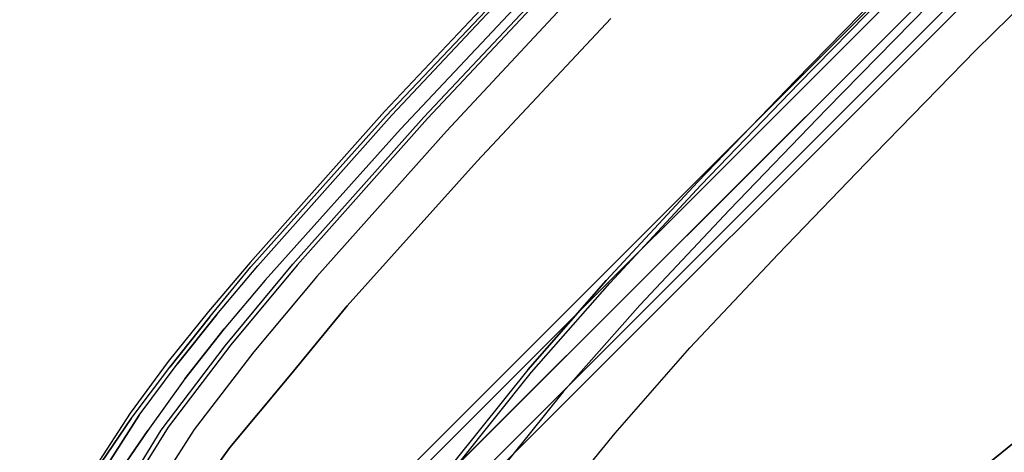
# Model space of a CAD drawing. Extents: x 0 to 320, y 22 to 232.
# Drawn here: x 58 to 65, y 38 to 41 of the extents above; entities that cross this region are included whole.
import ezdxf

# ---------------------------------------------------------------- set-up
doc = ezdxf.new("R2010")
doc.units = 0
doc.header["$LTSCALE"] = 30
doc.header["$MEASUREMENT"] = 0
for name, color, linetype in [('1', 4, 'CONTINUOUS'), ('AFUCH-3-CVPL', 19, 'CONTINUOUS'), ('AFUCH-3-LGPT', 4, 'CONTINUOUS'), ('AFUCH-3-STFB', 5, 'CONTINUOUS'), ('AFUCH-3-STPL', 19, 'CONTINUOUS'), ('AFUTL-3-EDPL', 9, 'CONTINUOUS'), ('AFUTL-3-TPLW', 19, 'CONTINUOUS')]:
    doc.layers.add(name, color=color, linetype=linetype)

# ---------------------------------------------------------------- blocks, each defined once
blk = doc.blocks.new('3DKIJLL7200')
at = {"layer": 'AFUCH-3-CVPL'}
for points, invisible_edges in [([(-2.9736, 8.0727, 17.1513), (-2.9758, 8.1007, 17.2943), (-3.9039, 8.0657, 17.3719), (-3.8964, 8.0365, 17.2366)], 13), ([(-2.9758, 8.1007, 17.2943), (-3.9039, 8.0657, 17.3719), (-3.9036, 8.0629, 17.3924), (-2.9762, 8.0978, 17.3148)], 14), ([(-3.9036, 8.0629, 17.3924), (-2.9762, 8.0978, 17.3148), (-2.9747, 8.0883, 17.3328), (-3.9014, 8.0535, 17.4104)], 15), ([(-2.9747, 8.0883, 17.3328), (-3.9014, 8.0535, 17.4104), (-3.8997, 8.0346, 17.4183), (-2.9736, 8.0693, 17.3405)], 11), ([(-2.0042, 8.1179, 17.2376), (-2.9758, 8.1007, 17.2943), (-2.9762, 8.0978, 17.3148), (-2.0053, 8.115, 17.2582)], 14), ([(-2.9762, 8.0978, 17.3148), (-2.0053, 8.115, 17.2582), (-2.0043, 8.1053, 17.2761), (-2.9747, 8.0883, 17.3328)], 15), ([(-2.0042, 8.1179, 17.2376), (-2.0014, 8.0896, 17.0951), (-2.9736, 8.0727, 17.1513), (-2.9758, 8.1007, 17.2943)], 7), ([(-2.0043, 8.1053, 17.2761), (-2.9747, 8.0883, 17.3328), (-2.9736, 8.0693, 17.3405), (-2.0037, 8.0863, 17.2836)], 11), ([(-2.9702, 8.0184, 17.016), (-2.9736, 8.0727, 17.1513), (-2.0014, 8.0896, 17.0951), (-2, 8.0355, 16.9601)], 15), ([(-0.9908, 8.1295, 17.2033), (-2.0042, 8.1179, 17.2376), (-2.0053, 8.115, 17.2582), (-0.9907, 8.127, 17.2239)], 14), ([(-2.0053, 8.115, 17.2582), (-0.9907, 8.127, 17.2239), (-0.9903, 8.1168, 17.2417), (-2.0043, 8.1053, 17.2761)], 15), ([(-0.9903, 8.1168, 17.2417), (-2.0043, 8.1053, 17.2761), (-2.0037, 8.0863, 17.2836), (-0.99, 8.0978, 17.2491)], 11), ([(-0.9893, 8.1009, 17.0576), (-0.9908, 8.1295, 17.2033), (-2.0042, 8.1179, 17.2376), (-2.0014, 8.0896, 17.0951)], 13), ([(-2.0014, 8.0896, 17.0951), (-2, 8.0355, 16.9601), (-0.9882, 8.0454, 16.9197), (-0.9893, 8.1009, 17.0576)], 15), ([(-3.9039, 8.0657, 17.3719), (-3.8964, 8.0365, 17.2366), (-4.7131, 7.9837, 17.3404), (-4.7227, 8.0132, 17.4606)], 7), ([(-3.9039, 8.0657, 17.3719), (-4.7227, 8.0132, 17.4606), (-4.7224, 8.0104, 17.4811), (-3.9036, 8.0629, 17.3924)], 14), ([(-4.7224, 8.0104, 17.4811), (-3.9036, 8.0629, 17.3924), (-3.9014, 8.0535, 17.4104), (-4.7195, 8.0011, 17.4992)], 15), ([(-3.9014, 8.0535, 17.4104), (-4.7195, 8.0011, 17.4992), (-4.717, 7.9822, 17.507), (-3.8997, 8.0346, 17.4183)], 11), ([(-4.7024, 7.938, 17.2254), (-4.7131, 7.9837, 17.3404), (-3.8964, 8.0365, 17.2366), (-3.8879, 7.9855, 17.1078)], 15), ([(-3.8964, 8.0365, 17.2366), (-3.8879, 7.9855, 17.1078), (-2.9702, 8.0184, 17.016), (-2.9736, 8.0727, 17.1513)], 15), ([(-2.9702, 8.0184, 17.016), (-2.958, 7.8099, 16.6146), (-3.8571, 7.7801, 16.6952), (-3.8879, 7.9855, 17.1078)], 13), ([(-1.994, 7.8266, 16.552), (-2, 8.0355, 16.9601), (-2.9702, 8.0184, 17.016), (-2.958, 7.8099, 16.6146)], 7), ([(-0.9882, 8.0454, 16.9197), (-0.9844, 7.8362, 16.5128), (-1.994, 7.8266, 16.552), (-2, 8.0355, 16.9601)], 13), ([(-4.7131, 7.9837, 17.3404), (-4.7227, 8.0132, 17.4606), (-5.5232, 7.925, 17.5672), (-5.5127, 7.8911, 17.4668)], 9), ([(-4.7227, 8.0132, 17.4606), (-5.5232, 7.925, 17.5672), (-5.5228, 7.9221, 17.5878), (-4.7224, 8.0104, 17.4811)], 12), ([(-5.5228, 7.9221, 17.5878), (-4.7224, 8.0104, 17.4811), (-4.7195, 8.0011, 17.4992), (-5.5189, 7.913, 17.6057)], 7), ([(-4.7195, 8.0011, 17.4992), (-5.5189, 7.913, 17.6057), (-5.515, 7.8942, 17.6133), (-4.717, 7.9822, 17.507)], 9), ([(-5.5127, 7.8911, 17.4668), (-5.502, 7.8556, 17.367), (-4.7024, 7.938, 17.2254), (-4.7131, 7.9837, 17.3404)], 14), ([(-3.8571, 7.7801, 16.6952), (-3.8879, 7.9855, 17.1078), (-4.7024, 7.938, 17.2254), (-4.6579, 7.7317, 16.7929)], 7), ([(-4.7024, 7.938, 17.2254), (-4.6579, 7.7317, 16.7929), (-5.4471, 7.6462, 16.9111), (-5.502, 7.8556, 17.367)], 9), ([(-2.9521, 7.6897, 16.4699), (-1.99, 7.7077, 16.4058), (-1.994, 7.8266, 16.552), (-2.958, 7.8099, 16.6146)], 11), ([(-1.99, 7.7077, 16.4058), (-0.9819, 7.7185, 16.3651), (-0.9844, 7.8362, 16.5128), (-1.994, 7.8266, 16.552)], 11), ([(-4.6405, 7.6126, 16.6471), (-3.8454, 7.6607, 16.5523), (-3.8571, 7.7801, 16.6952), (-4.6579, 7.7317, 16.7929)], 11), ([(-3.8454, 7.6607, 16.5523), (-2.9521, 7.6897, 16.4699), (-2.958, 7.8099, 16.6146), (-3.8571, 7.7801, 16.6952)], 11), ([(-5.4248, 7.5317, 16.7599), (-4.6405, 7.6126, 16.6471), (-4.6579, 7.7317, 16.7929), (-5.4471, 7.6462, 16.9111)], 3), ([(-2.945, 7.5335, 16.3662), (-3.8348, 7.5038, 16.4528), (-3.8454, 7.6607, 16.5523), (-2.9521, 7.6897, 16.4699)], 15), ([(-1.9848, 7.5521, 16.3006), (-2.945, 7.5335, 16.3662), (-2.9521, 7.6897, 16.4699), (-1.99, 7.7077, 16.4058)], 15), ([(-0.9791, 7.5641, 16.2574), (-1.9848, 7.5521, 16.3006), (-1.99, 7.7077, 16.4058), (-0.9819, 7.7185, 16.3651)], 15), ([(0.0502, 7.5617, 16.2331), (-0.9791, 7.5641, 16.2574), (-0.9819, 7.7185, 16.3651), (0.0502, 7.7203, 16.3444)], 15), ([(-4.6254, 7.4535, 16.5469), (-5.4029, 7.378, 16.6499), (-5.4248, 7.5317, 16.7599), (-4.6405, 7.6126, 16.6471)], 13), ([(-3.8348, 7.5038, 16.4528), (-4.6254, 7.4535, 16.5469), (-4.6405, 7.6126, 16.6471), (-3.8454, 7.6607, 16.5523)], 15), ([(-2.9371, 7.3563, 16.3029), (-1.9793, 7.3743, 16.2377), (-1.9848, 7.5521, 16.3006), (-2.945, 7.5335, 16.3662)], 14), ([(-1.9793, 7.3743, 16.2377), (-0.9772, 7.386, 16.1943), (-0.9791, 7.5641, 16.2574), (-1.9848, 7.5521, 16.3006)], 14), ([(-0.9772, 7.386, 16.1943), (0.0502, 7.377, 16.1771), (0.0502, 7.5617, 16.2331), (-0.9791, 7.5641, 16.2574)], 14), ([(-4.6063, 7.2761, 16.4834), (-3.8252, 7.3279, 16.3907), (-3.8348, 7.5038, 16.4528), (-4.6254, 7.4535, 16.5469)], 14), ([(-3.8252, 7.3279, 16.3907), (-2.9371, 7.3563, 16.3029), (-2.945, 7.5335, 16.3662), (-3.8348, 7.5038, 16.4528)], 14), ([(-5.3939, 7.1978, 16.5874), (-4.6063, 7.2761, 16.4834), (-4.6254, 7.4535, 16.5469), (-5.4029, 7.378, 16.6499)], 6), ([(-2.9275, 7.1089, 16.2496), (-3.8157, 7.0855, 16.336), (-3.8252, 7.3279, 16.3907), (-2.9371, 7.3563, 16.3029)], 15), ([(-2.9371, 7.3563, 16.3029), (-1.9793, 7.3743, 16.2377), (-1.9728, 7.124, 16.1869), (-2.9275, 7.1089, 16.2496)], 15), ([(-1.9728, 7.124, 16.1869), (-1.9793, 7.3743, 16.2377), (-0.9772, 7.386, 16.1943), (-0.9752, 7.1339, 16.145)], 15), ([(-0.9752, 7.1339, 16.145), (-0.9772, 7.386, 16.1943), (0.0502, 7.377, 16.1771), (0.0502, 7.1406, 16.1026)], 15), ([(-5.3939, 7.1978, 16.5874), (-4.6063, 7.2761, 16.4834), (-4.5627, 7.0481, 16.426), (-5.4187, 6.9799, 16.5531)], 15), ([(-4.6063, 7.2761, 16.4834), (-3.8252, 7.3279, 16.3907), (-3.8157, 7.0855, 16.336), (-4.5627, 7.0481, 16.426)], 15), ([(-1.9583, 6.3958, 16.0898), (-0.9694, 6.3953, 16.0497), (-0.9752, 7.1339, 16.145), (-1.9728, 7.124, 16.1869)], 15), ([(-0.9752, 7.1339, 16.145), (0.0502, 7.1406, 16.1026), (0.0502, 6.3955, 16.0313), (-0.9694, 6.3953, 16.0497)], 15), ([(-3.8157, 7.0855, 16.336), (-4.5627, 7.0481, 16.426), (-4.5246, 6.3864, 16.3177), (-3.8026, 6.3948, 16.228)], 15), ([(-3.8026, 6.3948, 16.228), (-2.9067, 6.3959, 16.1464), (-2.9275, 7.1089, 16.2496), (-3.8157, 7.0855, 16.336)], 15), ([(-1.9728, 7.124, 16.1869), (-2.9275, 7.1089, 16.2496), (-2.9067, 6.3959, 16.1464), (-1.9583, 6.3958, 16.0898)], 15), ([(-4.5627, 7.0481, 16.426), (-5.4187, 6.9799, 16.5531), (-5.4345, 6.3517, 16.4925), (-4.5246, 6.3864, 16.3177)], 15), ([(-4.5246, 6.3864, 16.3177), (-3.8026, 6.3948, 16.228), (-3.7976, 5.5437, 16.1263), (-4.5304, 5.5459, 16.217)], 15), ([(-2.8836, 5.5396, 16.043), (-3.7976, 5.5437, 16.1263), (-3.8026, 6.3948, 16.228), (-2.9067, 6.3959, 16.1464)], 15), ([(-2.9067, 6.3959, 16.1464), (-1.9583, 6.3958, 16.0898), (-1.9412, 5.5364, 15.9831), (-2.8836, 5.5396, 16.043)], 15), ([(-0.9619, 5.5342, 15.9426), (-1.9412, 5.5369, 15.9832), (-1.9583, 6.3958, 16.0898), (-0.9694, 6.3953, 16.0497)], 15), ([(-3.7924, 4.5664, 16.0149), (-2.8552, 4.5663, 15.9193), (-2.8836, 5.5396, 16.043), (-3.7976, 5.5437, 16.1263)], 15), ([(-1.9412, 5.5364, 15.9831), (-2.8836, 5.5396, 16.043), (-2.8552, 4.5663, 15.9193), (-1.9192, 4.566, 15.852)], 15)]:
    blk.add_3dface(points, dxfattribs=dict(at, invisible_edges=invisible_edges))
at = {"layer": 'AFUCH-3-LGPT'}
for points, invisible_edges in [([(9.155, 8.0937, 11.479), (-9.155, 8.0937, 11.479), (-9.155, 8.1103, 11.3952), (9.155, 8.1103, 11.3952)], 1), ([(-9.155, 8.1103, 11.3952), (9.155, 8.1103, 11.3952), (9.155, 8.0936, 11.3114), (-9.155, 8.0936, 11.3114)], 4), ([(-9.155, 8.0463, 11.5501), (9.155, 8.0463, 11.5501), (9.155, 8.0937, 11.479), (-9.155, 8.0937, 11.479)], 4), ([(9.155, 8.0936, 11.3114), (-9.155, 8.0936, 11.3114), (-9.155, 8.0462, 11.2404), (9.155, 8.0462, 11.2404)], 1), ([(-9.155, 7.9754, 11.5976), (9.155, 7.9754, 11.5976), (9.155, 8.0463, 11.5501), (-9.155, 8.0463, 11.5501)], 1), ([(-9.155, 8.0462, 11.2404), (9.155, 8.0462, 11.2404), (9.155, 7.9751, 11.193), (-9.155, 7.9751, 11.193)], 4), ([(9.155, 7.8913, 11.6143), (-9.155, 7.8913, 11.6143), (-9.155, 7.9754, 11.5976), (9.155, 7.9754, 11.5976)], 4), ([(9.155, 7.9751, 11.193), (-9.155, 7.9751, 11.193), (-9.155, 7.8913, 11.1763), (9.155, 7.8913, 11.1763)], 1), ([(-9.155, 7.8913, 11.1763), (9.155, 7.8913, 11.1763), (9.155, 7.8076, 11.193), (-9.155, 7.8076, 11.193)], 4), ([(-9.155, 7.8073, 11.5976), (9.155, 7.8073, 11.5976), (9.155, 7.8913, 11.6143), (-9.155, 7.8913, 11.6143)], 1), ([(9.155, 7.8076, 11.193), (-9.155, 7.8076, 11.193), (-9.155, 7.7365, 11.2404), (9.155, 7.7365, 11.2404)], 1), ([(9.155, 7.7364, 11.5501), (-9.155, 7.7364, 11.5501), (-9.155, 7.8073, 11.5976), (9.155, 7.8073, 11.5976)], 4), ([(9.155, 7.7365, 11.2404), (-9.155, 7.7365, 11.2404), (-9.155, 7.689, 11.3114), (9.155, 7.689, 11.3114)], 4), ([(-9.155, 7.689, 11.479), (9.155, 7.689, 11.479), (9.155, 7.7364, 11.5501), (-9.155, 7.7364, 11.5501)], 1), ([(-9.155, 7.689, 11.3114), (9.155, 7.689, 11.3114), (9.155, 7.6723, 11.3952), (-9.155, 7.6723, 11.3952)], 1), ([(9.155, 7.6723, 11.3952), (-9.155, 7.6723, 11.3952), (-9.155, 7.689, 11.479), (9.155, 7.689, 11.479)], 4)]:
    blk.add_3dface(points, dxfattribs=dict(at, invisible_edges=invisible_edges))
at = {"layer": 'AFUCH-3-STFB'}
for points, invisible_edges in [([(-3.9981, 9.7522, 17.4496), (-2.6363, 9.7938, 17.3465), (-2.6284, 9.7706, 17.5652), (-3.9859, 9.7267, 17.6674)], 10), ([(-3.9859, 9.7267, 17.6674), (-5.3368, 9.6483, 17.8243), (-5.3524, 9.6743, 17.6125), (-3.9981, 9.7522, 17.4496)], 10), ([(-5.3272, 9.6245, 17.9248), (-3.9787, 9.7102, 17.7722), (-3.9859, 9.7267, 17.6674), (-5.3368, 9.6483, 17.8243)], 11), ([(-2.6284, 9.7706, 17.5652), (-3.9859, 9.7267, 17.6674), (-3.9787, 9.7102, 17.7722), (-2.6235, 9.7553, 17.6703)], 14), ([(-3.9787, 9.7102, 17.7722), (-2.6235, 9.7553, 17.6703), (-2.6185, 9.7284, 17.7727), (-3.9711, 9.6827, 17.8745)], 15), ([(-2.6185, 9.7284, 17.7727), (-3.9711, 9.6827, 17.8745), (-3.9632, 9.6347, 17.9686), (-2.6132, 9.6807, 17.8672)], 15), ([(-6.0821, 9.6063, 17.7279), (-5.3524, 9.6743, 17.6125), (-5.3368, 9.6483, 17.8243), (-6.0495, 9.583, 17.9299)], 10), ([(-5.3368, 9.6483, 17.8243), (-6.0495, 9.583, 17.9299), (-6.0369, 9.5674, 18.0291), (-5.3272, 9.6245, 17.9248)], 14), ([(-3.9711, 9.6827, 17.8745), (-5.3176, 9.6031, 18.0257), (-5.3272, 9.6245, 17.9248), (-3.9787, 9.7102, 17.7722)], 15), ([(-5.3073, 9.5589, 18.1185), (-3.9632, 9.6347, 17.9686), (-3.9711, 9.6827, 17.8745), (-5.3176, 9.6031, 18.0257)], 15), ([(-3.9632, 9.6347, 17.9686), (-2.6132, 9.6807, 17.8672), (-2.6078, 9.6206, 17.9545), (-3.955, 9.5741, 18.0554)], 11), ([(-6.0495, 9.583, 17.9299), (-6.7565, 9.4866, 18.0476), (-6.8054, 9.506, 17.8575), (-6.0821, 9.6063, 17.7279)], 10), ([(-6.7408, 9.4725, 18.1436), (-6.0369, 9.5674, 18.0291), (-6.0495, 9.583, 17.9299), (-6.7565, 9.4866, 18.0476)], 11), ([(-6.0369, 9.5674, 18.0291), (-5.3272, 9.6245, 17.9248), (-5.3176, 9.6031, 18.0257), (-6.0208, 9.5413, 18.1254)], 15), ([(-5.3176, 9.6031, 18.0257), (-6.0208, 9.5413, 18.1254), (-5.9982, 9.4949, 18.2123), (-5.3073, 9.5589, 18.1185)], 15), ([(-3.955, 9.5741, 18.0554), (-5.2969, 9.4967, 18.2007), (-5.3073, 9.5589, 18.1185), (-3.9632, 9.6347, 17.9686)], 14), ([(-2.6078, 9.6206, 17.9545), (-3.955, 9.5741, 18.0554), (-3.9511, 9.4836, 18.1284), (-2.6051, 9.5295, 18.0286)], 14), ([(-6.0208, 9.5413, 18.1254), (-6.7186, 9.447, 18.2361), (-6.7408, 9.4725, 18.1436), (-6.0369, 9.5674, 18.0291)], 15), ([(-6.6842, 9.4033, 18.3175), (-5.9982, 9.4949, 18.2123), (-6.0208, 9.5413, 18.1254), (-6.7186, 9.447, 18.2361)], 15), ([(-5.9982, 9.4949, 18.2123), (-5.3073, 9.5589, 18.1185), (-5.2969, 9.4967, 18.2007), (-5.9719, 9.436, 18.2908)], 11), ([(-5.2921, 9.4074, 18.2699), (-3.9511, 9.4836, 18.1284), (-3.955, 9.5741, 18.0554), (-5.2969, 9.4967, 18.2007)], 11), ([(-3.9511, 9.4836, 18.1284), (-2.6051, 9.5295, 18.0286), (-2.6042, 9.4285, 18.0888), (-3.9499, 9.3835, 18.1877)], 15), ([(-7.5128, 9.336, 18.0019), (-6.8054, 9.506, 17.8575), (-6.7565, 9.4866, 18.0476), (-7.45, 9.3272, 18.1769)], 2), ([(-6.7565, 9.4866, 18.0476), (-7.45, 9.3272, 18.1769), (-7.4311, 9.3142, 18.2709), (-6.7408, 9.4725, 18.1436)], 12), ([(-7.4311, 9.3142, 18.2709), (-6.7408, 9.4725, 18.1436), (-6.7186, 9.447, 18.2361), (-7.4027, 9.2919, 18.3605)], 7), ([(-6.7186, 9.447, 18.2361), (-7.4027, 9.2919, 18.3605), (-7.3569, 9.2526, 18.4357), (-6.6842, 9.4033, 18.3175)], 13), ([(-5.9719, 9.436, 18.2908), (-6.6426, 9.3479, 18.3892), (-6.6842, 9.4033, 18.3175), (-5.9982, 9.4949, 18.2123)], 14), ([(-5.2969, 9.4967, 18.2007), (-5.9719, 9.436, 18.2908), (-5.9471, 9.3472, 18.3549), (-5.2921, 9.4074, 18.2699)], 14), ([(-3.9499, 9.3835, 18.1877), (-5.2909, 9.3091, 18.3255), (-5.2921, 9.4074, 18.2699), (-3.9511, 9.4836, 18.1284)], 15), ([(-7.3569, 9.2526, 18.4357), (-6.6842, 9.4033, 18.3175), (-6.6426, 9.3479, 18.3892), (-7.3014, 9.2034, 18.4978)], 3), ([(-6.5998, 9.2701, 18.4426), (-5.9471, 9.3472, 18.3549), (-5.9719, 9.436, 18.2908), (-6.6426, 9.3479, 18.3892)], 11), ([(-5.9471, 9.3472, 18.3549), (-5.2921, 9.4074, 18.2699), (-5.2909, 9.3091, 18.3255), (-5.9312, 9.2487, 18.4057)], 15), ([(-5.2926, 9.2051, 18.3696), (-3.9508, 9.277, 18.235), (-3.9499, 9.3835, 18.1877), (-5.2909, 9.3091, 18.3255)], 14), ([(-2.6042, 9.4285, 18.0888), (-3.9499, 9.3835, 18.1877), (-3.9508, 9.277, 18.235), (-2.6048, 9.3212, 18.1369)], 11), ([(-6.6426, 9.3479, 18.3892), (-7.3014, 9.2034, 18.4978), (-7.2438, 9.1429, 18.5367), (-6.5998, 9.2701, 18.4426)], 12), ([(-5.9312, 9.2487, 18.4057), (-6.5708, 9.1816, 18.4862), (-6.5998, 9.2701, 18.4426), (-5.9471, 9.3472, 18.3549)], 15), ([(-5.2909, 9.3091, 18.3255), (-5.9312, 9.2487, 18.4057), (-5.9233, 9.1439, 18.4453), (-5.2926, 9.2051, 18.3696)], 11), ([(-3.9508, 9.277, 18.235), (-3.9508, 9.277, 18.235), (-3.8889, 9.0158, 18.3158), (-2.6048, 9.3212, 18.1369)], 6), ([(-2.5174, 9.0567, 18.2206), (-2.5174, 9.0567, 18.2206), (-2.6048, 9.3212, 18.1369), (-3.8889, 9.0158, 18.3158)], 15), ([(-1.1967, 9.0842, 18.1713), (-1.1967, 9.0842, 18.1713), (-2.6048, 9.3212, 18.1369), (-2.5174, 9.0567, 18.2206)], 15), ([(-7.2438, 9.1429, 18.5367), (-6.5998, 9.2701, 18.4426), (-6.5708, 9.1816, 18.4862), (-7.2032, 9.068, 18.5712)], 7), ([(-6.5545, 9.0868, 18.5208), (-5.9233, 9.1439, 18.4453), (-5.9312, 9.2487, 18.4057), (-6.5708, 9.1816, 18.4862)], 14), ([(-3.9508, 9.277, 18.235), (-3.9508, 9.277, 18.235), (-5.2926, 9.2051, 18.3696), (-3.8889, 9.0158, 18.3158)], 12), ([(-6.5708, 9.1816, 18.4862), (-7.2032, 9.068, 18.5712), (-7.1791, 8.9839, 18.6001), (-6.5545, 9.0868, 18.5208)], 9), ([(-5.3188, 8.621, 18.5236), (-5.3188, 8.621, 18.5236), (-5.2926, 9.2051, 18.3696), (-6.665, 8.8363, 18.6003)], 15), ([(-5.9233, 9.1439, 18.4453), (-5.9233, 9.1439, 18.4453), (-6.665, 8.8363, 18.6003), (-5.2926, 9.2051, 18.3696)], 6), ([(-3.8889, 9.0158, 18.3158), (-3.8889, 9.0158, 18.3158), (-5.2926, 9.2051, 18.3696), (-5.3188, 8.621, 18.5236)], 15), ([(-6.665, 8.8363, 18.6003), (-6.665, 8.8363, 18.6003), (-5.9233, 9.1439, 18.4453), (-6.5545, 9.0868, 18.5208)], 11), ([(-6.665, 8.8363, 18.6003), (-6.665, 8.8363, 18.6003), (-6.5545, 9.0868, 18.5208), (-7.1791, 8.9839, 18.6001)], 11), ([(-3.9022, 8.6819, 18.3953), (-3.9022, 8.6819, 18.3953), (-2.5174, 9.0567, 18.2206), (-3.8889, 9.0158, 18.3158)], 15), ([(-2.5174, 9.0567, 18.2206), (-2.5174, 9.0567, 18.2206), (-3.9022, 8.6819, 18.3953), (-2.5257, 8.7188, 18.3019)], 15), ([(-1.2006, 8.7425, 18.2516), (-1.2006, 8.7425, 18.2516), (-2.5174, 9.0567, 18.2206), (-2.5257, 8.7188, 18.3019)], 15), ([(-2.5174, 9.0567, 18.2206), (-2.5174, 9.0567, 18.2206), (-1.2006, 8.7425, 18.2516), (-1.1967, 9.0842, 18.1713)], 15), ([(-5.3188, 8.621, 18.5236), (-5.3188, 8.621, 18.5236), (-3.9022, 8.6819, 18.3953), (-3.8889, 9.0158, 18.3158)], 15), ([(-6.665, 8.8363, 18.6003), (-6.665, 8.8363, 18.6003), (-7.7275, 8.4546, 18.749), (-5.3188, 8.621, 18.5236)], 15), ([(-3.9299, 7.8772, 18.514), (-3.9299, 7.8772, 18.514), (-2.5426, 7.901, 18.4234), (-2.5257, 8.7188, 18.3019)], 15), ([(-3.9022, 8.6819, 18.3953), (-3.9022, 8.6819, 18.3953), (-3.9299, 7.8772, 18.514), (-2.5257, 8.7188, 18.3019)], 15), ([(-2.5426, 7.901, 18.4234), (-2.5426, 7.901, 18.4234), (-1.2006, 8.7425, 18.2516), (-2.5257, 8.7188, 18.3019)], 15), ([(-1.2006, 8.7425, 18.2516), (-1.2006, 8.7425, 18.2516), (-2.5426, 7.901, 18.4234), (-1.2085, 7.9149, 18.37)], 15), ([(-5.3188, 8.621, 18.5236), (-5.3188, 8.621, 18.5236), (-3.9299, 7.8772, 18.514), (-3.9022, 8.6819, 18.3953)], 15), ([(-5.3188, 8.621, 18.5236), (-5.3188, 8.621, 18.5236), (-7.7892, 8.1033, 18.7996), (-5.3566, 7.8391, 18.633)], 15), ([(-5.3188, 8.621, 18.5236), (-5.3188, 8.621, 18.5236), (-7.7275, 8.4546, 18.749), (-7.7892, 8.1033, 18.7996)], 15), ([(-5.3566, 7.8391, 18.633), (-5.3566, 7.8391, 18.633), (-3.9299, 7.8772, 18.514), (-5.3188, 8.621, 18.5236)], 15), ([(-2.5544, 6.9885, 18.4687), (-2.5544, 6.9885, 18.4687), (-2.5426, 7.901, 18.4234), (-3.9299, 7.8772, 18.514)], 15), ([(-1.2141, 6.9878, 18.4107), (-1.2141, 6.9878, 18.4107), (-2.5426, 7.901, 18.4234), (-2.5544, 6.9885, 18.4687)], 15), ([(-2.5426, 7.901, 18.4234), (-2.5426, 7.901, 18.4234), (-1.2141, 6.9878, 18.4107), (-1.2085, 7.9149, 18.37)], 15), ([(-1.2141, 6.9878, 18.4107), (-1.2141, 6.9878, 18.4107), (0.0583, 7.9196, 18.3529), (-1.2085, 7.9149, 18.37)], 15), ([(0.0583, 7.9196, 18.3529), (0.0583, 7.9196, 18.3529), (-1.2141, 6.9878, 18.4107), (0.0583, 6.9867, 18.3903)], 15), ([(-2.5544, 6.9885, 18.4687), (-2.5544, 6.9885, 18.4687), (-3.9299, 7.8772, 18.514), (-5.3842, 6.9785, 18.6751)], 15), ([(-3.9299, 7.8772, 18.514), (-3.9299, 7.8772, 18.514), (-5.3566, 7.8391, 18.633), (-5.3842, 6.9785, 18.6751)], 15), ([(-2.5544, 6.9885, 18.4687), (-2.5544, 6.9885, 18.4687), (-5.3938, 6.5197, 18.667), (-2.5627, 6.005, 18.4486)], 15), ([(-5.3842, 6.9785, 18.6751), (-5.3842, 6.9785, 18.6751), (-5.3938, 6.5197, 18.667), (-2.5544, 6.9885, 18.4687)], 15), ([(-2.5544, 6.9885, 18.4687), (-2.5544, 6.9885, 18.4687), (-2.5627, 6.005, 18.4486), (-1.2182, 5.9895, 18.3869)], 15), ([(-1.2141, 6.9878, 18.4107), (-1.2141, 6.9878, 18.4107), (-2.5544, 6.9885, 18.4687), (-1.2182, 5.9895, 18.3869)], 15), ([(-1.2141, 6.9878, 18.4107), (-1.2141, 6.9878, 18.4107), (-1.2182, 5.9895, 18.3869), (0.0583, 6.9867, 18.3903)], 15), ([(-2.5627, 6.005, 18.4486), (-2.5627, 6.005, 18.4486), (-5.3938, 6.5197, 18.667), (-5.4035, 6.0609, 18.6589)], 15), ([(-5.4035, 6.0609, 18.6589), (-5.4035, 6.0609, 18.6589), (-3.9735, 5.0156, 18.4773), (-2.5627, 6.005, 18.4486)], 15), ([(-2.5627, 6.005, 18.4486), (-2.5627, 6.005, 18.4486), (-3.9735, 5.0156, 18.4773), (-2.5703, 4.9607, 18.3822)], 15), ([(-2.5627, 6.005, 18.4486), (-2.5627, 6.005, 18.4486), (-2.5703, 4.9607, 18.3822), (-1.2182, 5.9895, 18.3869)], 15)]:
    blk.add_3dface(points, dxfattribs=dict(at, invisible_edges=invisible_edges))
at = {"layer": 'AFUCH-3-STPL'}
for points, invisible_edges in [([(-2.7682, 9.9795, 17.0979), (-4.1744, 9.941, 17.2086), (-4.1602, 9.9712, 17.3492), (-2.759, 10.013, 17.2347)], 10), ([(-4.1602, 9.9712, 17.3492), (-2.759, 10.013, 17.2347), (-2.756, 10.0082, 17.2697), (-4.1558, 9.9655, 17.3837)], 14), ([(-2.756, 10.0082, 17.2697), (-4.1558, 9.9655, 17.3837), (-4.1501, 9.9469, 17.4125), (-2.7522, 9.9901, 17.2994)], 15), ([(-4.1501, 9.9469, 17.4125), (-2.7522, 9.9901, 17.2994), (-2.748, 9.9612, 17.3197), (-4.1439, 9.9184, 17.4324)], 11), ([(-4.1602, 9.9712, 17.3492), (-5.5533, 9.8913, 17.5231), (-5.5724, 9.8658, 17.3848), (-4.1744, 9.941, 17.2086)], 10), ([(-4.1744, 9.941, 17.2086), (-4.1733, 9.8963, 17.1963), (-5.5721, 9.8228, 17.3667), (-5.5724, 9.8658, 17.3848)], 7), ([(-5.5474, 9.885, 17.5575), (-4.1558, 9.9655, 17.3837), (-4.1602, 9.9712, 17.3492), (-5.5533, 9.8913, 17.5231)], 11), ([(-4.1501, 9.9469, 17.4125), (-5.5398, 9.8659, 17.5858), (-5.5474, 9.885, 17.5575), (-4.1558, 9.9655, 17.3837)], 15), ([(-5.5317, 9.8366, 17.6042), (-4.1439, 9.9184, 17.4324), (-4.1501, 9.9469, 17.4125), (-5.5398, 9.8659, 17.5858)], 14), ([(-4.1145, 9.7071, 17.5048), (-5.4934, 9.6315, 17.6699), (-5.5317, 9.8366, 17.6042), (-4.1439, 9.9184, 17.4324)], 11), ([(-2.7678, 9.9389, 17.0797), (-2.7682, 9.9795, 17.0979), (-4.1744, 9.941, 17.2086), (-4.1733, 9.8963, 17.1963)], 13), ([(-4.1733, 9.8963, 17.1963), (-4.1715, 9.8512, 17.1906), (-2.7666, 9.8948, 17.0746), (-2.7678, 9.9389, 17.0797)], 15), ([(-2.748, 9.9612, 17.3197), (-4.1439, 9.9184, 17.4324), (-4.1145, 9.7071, 17.5048), (-2.7282, 9.7508, 17.3988)], 14), ([(-5.9958, 9.8533, 17.6), (-6.4371, 9.8061, 17.6784), (-6.4559, 9.7707, 17.5377), (-6.0146, 9.8211, 17.4602)], 10), ([(-6.4293, 9.8017, 17.7136), (-5.9889, 9.848, 17.6349), (-5.9958, 9.8533, 17.6), (-6.4371, 9.8061, 17.6784)], 11), ([(-6.0159, 9.7824, 17.4408), (-6.0146, 9.8211, 17.4602), (-5.5724, 9.8658, 17.3848), (-5.5721, 9.8228, 17.3667)], 13), ([(-6.0146, 9.8211, 17.4602), (-5.5724, 9.8658, 17.3848), (-5.5533, 9.8913, 17.5231), (-5.9958, 9.8533, 17.6)], 10), ([(-5.5533, 9.8913, 17.5231), (-5.9958, 9.8533, 17.6), (-5.9889, 9.848, 17.6349), (-5.5474, 9.885, 17.5575)], 14), ([(-5.9889, 9.848, 17.6349), (-5.5474, 9.885, 17.5575), (-5.5398, 9.8659, 17.5858), (-5.9797, 9.8283, 17.6627)], 15), ([(-5.5398, 9.8659, 17.5858), (-5.9797, 9.8283, 17.6627), (-5.9697, 9.7982, 17.6796), (-5.5317, 9.8366, 17.6042)], 11), ([(-5.5697, 9.7768, 17.3608), (-5.5721, 9.8228, 17.3667), (-4.1733, 9.8963, 17.1963), (-4.1715, 9.8512, 17.1906)], 15), ([(-4.1715, 9.8512, 17.1906), (-4.1693, 9.8076, 17.1901), (-5.5657, 9.7306, 17.3649), (-5.5697, 9.7768, 17.3608)], 13), ([(-2.7647, 9.8504, 17.08), (-2.7666, 9.8948, 17.0746), (-4.1715, 9.8512, 17.1906), (-4.1693, 9.8076, 17.1901)], 7), ([(-4.1693, 9.8076, 17.1901), (-4.1525, 9.6089, 17.2591), (-2.7531, 9.6477, 17.1562), (-2.7647, 9.8504, 17.08)], 7), ([(-6.8949, 9.7087, 17.6194), (-6.4559, 9.7707, 17.5377), (-6.4371, 9.8061, 17.6784), (-6.8754, 9.7407, 17.7597)], 10), ([(-6.4371, 9.8061, 17.6784), (-6.8754, 9.7407, 17.7597), (-6.8668, 9.7367, 17.7949), (-6.4293, 9.8017, 17.7136)], 14), ([(-6.8668, 9.7367, 17.7949), (-6.4293, 9.8017, 17.7136), (-6.4184, 9.7816, 17.7409), (-6.8543, 9.7165, 17.8218)], 15), ([(-6.4559, 9.7707, 17.5377), (-6.4579, 9.7315, 17.5184), (-6.0159, 9.7824, 17.4408), (-6.0146, 9.8211, 17.4602)], 7), ([(-6.0159, 9.7824, 17.4408), (-6.0117, 9.7365, 17.4338), (-6.4519, 9.6855, 17.5104), (-6.4579, 9.7315, 17.5184)], 15), ([(-5.9797, 9.8283, 17.6627), (-6.4184, 9.7816, 17.7409), (-6.4293, 9.8017, 17.7136), (-5.9889, 9.848, 17.6349)], 15), ([(-6.4065, 9.7508, 17.7564), (-5.9697, 9.7982, 17.6796), (-5.9797, 9.8283, 17.6627), (-6.4184, 9.7816, 17.7409)], 14), ([(-6.4065, 9.7508, 17.7564), (-6.3494, 9.568, 17.8067), (-5.9219, 9.6046, 17.7374), (-5.9697, 9.7982, 17.6796)], 7), ([(-5.5697, 9.7768, 17.3608), (-5.5721, 9.8228, 17.3667), (-6.0159, 9.7824, 17.4408), (-6.0117, 9.7365, 17.4338)], 15), ([(-5.9219, 9.6046, 17.7374), (-5.9697, 9.7982, 17.6796), (-5.5317, 9.8366, 17.6042), (-5.4934, 9.6315, 17.6699)], 13), ([(-5.5441, 9.5371, 17.4259), (-5.5656, 9.7302, 17.3645), (-4.1693, 9.8076, 17.1901), (-4.1525, 9.6089, 17.2591)], 13), ([(-7.3295, 9.6268, 17.7068), (-6.8949, 9.7087, 17.6194), (-6.8754, 9.7407, 17.7597), (-7.3079, 9.6473, 17.8451)], 10), ([(-6.8754, 9.7407, 17.7597), (-7.3079, 9.6473, 17.8451), (-7.2983, 9.6433, 17.8801), (-6.8668, 9.7367, 17.7949)], 14), ([(-7.2983, 9.6433, 17.8801), (-6.8668, 9.7367, 17.7949), (-6.8543, 9.7165, 17.8218), (-7.2843, 9.6234, 17.9064)], 15), ([(-6.8543, 9.7165, 17.8218), (-7.2843, 9.6234, 17.9064), (-7.2687, 9.593, 17.92), (-6.8405, 9.6855, 17.8361)], 11), ([(-6.8964, 9.6624, 17.602), (-6.8949, 9.7087, 17.6194), (-6.4559, 9.7707, 17.5377), (-6.4579, 9.7315, 17.5184)], 13), ([(-6.4519, 9.6855, 17.5104), (-6.4579, 9.7315, 17.5184), (-6.8964, 9.6624, 17.602), (-6.8885, 9.6162, 17.5931)], 15), ([(-6.4184, 9.7816, 17.7409), (-6.8543, 9.7165, 17.8218), (-6.8405, 9.6855, 17.8361), (-6.4065, 9.7508, 17.7564)], 11), ([(-6.7742, 9.5117, 17.8795), (-6.8405, 9.6855, 17.8361), (-6.4065, 9.7508, 17.7564), (-6.3494, 9.568, 17.8067)], 13), ([(-6.4519, 9.6855, 17.5104), (-6.4404, 9.6418, 17.5105), (-6.0042, 9.6931, 17.4352), (-6.0117, 9.7365, 17.4338)], 13), ([(-6.0042, 9.6931, 17.4352), (-6.0117, 9.7365, 17.4338), (-5.5697, 9.7768, 17.3608), (-5.5656, 9.7302, 17.3645)], 7), ([(-5.5441, 9.5371, 17.4259), (-5.5656, 9.7302, 17.3645), (-6.0042, 9.6931, 17.4352), (-5.9797, 9.5046, 17.4908)], 13), ([(-4.1145, 9.7071, 17.5048), (-2.7282, 9.7508, 17.3988), (-2.7095, 9.5312, 17.4495), (-4.0867, 9.4891, 17.5519)], 15), ([(-7.3295, 9.6268, 17.7068), (-7.3321, 9.5818, 17.6893), (-6.8964, 9.6624, 17.602), (-6.8949, 9.7087, 17.6194)], 7), ([(-6.8964, 9.6624, 17.602), (-6.8885, 9.6162, 17.5931), (-7.3225, 9.5356, 17.6796), (-7.3321, 9.5818, 17.6893)], 15), ([(-7.2687, 9.593, 17.92), (-7.1928, 9.4254, 17.9574), (-6.7742, 9.5117, 17.8795), (-6.8405, 9.6855, 17.8361)], 7), ([(-6.8728, 9.5706, 17.592), (-6.8885, 9.6162, 17.5931), (-6.4519, 9.6855, 17.5104), (-6.4404, 9.6418, 17.5105)], 7), ([(-5.9797, 9.5046, 17.4908), (-6.0042, 9.6931, 17.4352), (-6.4404, 9.6418, 17.5105), (-6.196, 9.4839, 17.5258)], 13), ([(-5.4571, 9.4191, 17.7118), (-4.0867, 9.4891, 17.5519), (-4.1145, 9.7071, 17.5048), (-5.4934, 9.6315, 17.6699)], 15), ([(-3.9674, 9.1813, 17.3213), (-3.9674, 9.1813, 17.3213), (-4.1525, 9.6089, 17.2591), (-2.7531, 9.6477, 17.1562)], 15), ([(-2.7531, 9.6477, 17.1562), (-2.7531, 9.6477, 17.1562), (-2.5786, 9.2176, 17.2271), (-3.9674, 9.1813, 17.3213)], 15), ([(-1.2472, 9.2436, 17.1756), (-1.2472, 9.2436, 17.1756), (-2.5786, 9.2176, 17.2271), (-2.7531, 9.6477, 17.1562)], 15), ([(-7.3225, 9.5356, 17.6796), (-7.3027, 9.4892, 17.6767), (-6.8728, 9.5706, 17.592), (-6.8885, 9.6162, 17.5931)], 13), ([(-6.4123, 9.4631, 17.5608), (-6.4404, 9.6418, 17.5105), (-6.8728, 9.5706, 17.592), (-6.8404, 9.4078, 17.6353)], 13), ([(-6.196, 9.4839, 17.5258), (-6.196, 9.4839, 17.5258), (-6.4123, 9.4631, 17.5608), (-6.4404, 9.6418, 17.5105)], 15), ([(-5.8671, 9.4038, 17.7722), (-5.9219, 9.6046, 17.7374), (-6.3494, 9.568, 17.8067), (-6.2764, 9.3792, 17.8345)], 15), ([(-5.4934, 9.6315, 17.6699), (-5.4571, 9.4191, 17.7118), (-5.8671, 9.4038, 17.7722), (-5.9219, 9.6046, 17.7374)], 15), ([(-4.1525, 9.6089, 17.2591), (-4.1525, 9.6089, 17.2591), (-3.9674, 9.1813, 17.3213), (-5.5441, 9.5371, 17.4259)], 15), ([(-6.8404, 9.4078, 17.6353), (-6.8728, 9.5706, 17.592), (-7.3027, 9.4892, 17.6767), (-7.2616, 9.3321, 17.7141)], 13), ([(-6.6834, 9.3353, 17.9006), (-6.7742, 9.5117, 17.8795), (-7.1928, 9.4254, 17.9574), (-7.0852, 9.2622, 17.9723)], 15), ([(-6.3494, 9.568, 17.8067), (-6.2764, 9.3792, 17.8345), (-6.6834, 9.3353, 17.9006), (-6.7742, 9.5117, 17.8795)], 15), ([(-5.5441, 9.5371, 17.4259), (-5.5441, 9.5371, 17.4259), (-5.4176, 9.1183, 17.4787), (-5.9797, 9.5046, 17.4908)], 15), ([(-5.4176, 9.1183, 17.4787), (-5.4176, 9.1183, 17.4787), (-5.5441, 9.5371, 17.4259), (-3.9674, 9.1813, 17.3213)], 15), ([(-2.7095, 9.5312, 17.4495), (-4.0867, 9.4891, 17.5519), (-4.0762, 9.2679, 17.5835), (-2.7023, 9.3073, 17.4824)], 15), ([(-1.3255, 9.3377, 17.4298), (-2.7023, 9.3073, 17.4824), (-2.7095, 9.5312, 17.4495), (-1.3289, 9.559, 17.402)], 15), ([(-6.3986, 9.4246, 17.5668), (-6.4123, 9.4631, 17.5608), (-6.8404, 9.4078, 17.6353), (-6.7913, 9.2833, 17.6528)], 15), ([(-6.7913, 9.2833, 17.6528), (-6.7913, 9.2833, 17.6528), (-5.9797, 9.5046, 17.4908), (-5.4176, 9.1183, 17.4787)], 15), ([(-6.7913, 9.2833, 17.6528), (-6.7913, 9.2833, 17.6528), (-6.196, 9.4839, 17.5258), (-5.9797, 9.5046, 17.4908)], 15), ([(-6.3986, 9.4246, 17.5668), (-6.3986, 9.4246, 17.5668), (-6.196, 9.4839, 17.5258), (-6.7913, 9.2833, 17.6528)], 15), ([(-6.196, 9.4839, 17.5258), (-6.196, 9.4839, 17.5258), (-6.3986, 9.4246, 17.5668), (-6.4123, 9.4631, 17.5608)], 15), ([(-4.0762, 9.2679, 17.5835), (-5.4437, 9.2016, 17.7406), (-5.4571, 9.4191, 17.7118), (-4.0867, 9.4891, 17.5519)], 15), ([(-6.7913, 9.2833, 17.6528), (-6.8404, 9.4078, 17.6353), (-7.2616, 9.3321, 17.7141), (-7.188, 9.1456, 17.7364)], 15), ([(-6.6834, 9.3353, 17.9006), (-6.5716, 9.1207, 17.9137), (-6.1965, 9.1552, 17.854), (-6.2764, 9.3792, 17.8345)], 15), ([(-6.1965, 9.1552, 17.854), (-6.2764, 9.3792, 17.8345), (-5.8671, 9.4038, 17.7722), (-5.8203, 9.1807, 17.7967)], 15), ([(-5.8671, 9.4038, 17.7722), (-5.8203, 9.1807, 17.7967), (-5.4437, 9.2016, 17.7406), (-5.4571, 9.4191, 17.7118)], 15), ([(-6.9446, 9.0725, 17.9769), (-7.0852, 9.2622, 17.9723), (-6.6834, 9.3353, 17.9006), (-6.5716, 9.1207, 17.9137)], 15), ([(-2.5816, 8.7363, 17.5391), (-2.5816, 8.7363, 17.5391), (-2.7023, 9.3073, 17.4824), (-4.0762, 9.2679, 17.5835)], 15), ([(-2.5816, 8.7363, 17.5391), (-2.5816, 8.7363, 17.5391), (-1.3255, 9.3377, 17.4298), (-2.7023, 9.3073, 17.4824)], 15), ([(-1.3255, 9.3377, 17.4298), (-1.3255, 9.3377, 17.4298), (-2.5816, 8.7363, 17.5391), (-1.2492, 8.7596, 17.4865)], 15), ([(-6.8283, 9.0052, 17.6962), (-6.8283, 9.0052, 17.6962), (-7.188, 9.1456, 17.7364), (-6.7913, 9.2833, 17.6528)], 15), ([(-5.4176, 9.1183, 17.4787), (-5.4176, 9.1183, 17.4787), (-6.8283, 9.0052, 17.6962), (-6.7913, 9.2833, 17.6528)], 15), ([(-5.4437, 9.2016, 17.7406), (-5.4437, 9.2016, 17.7406), (-3.97, 8.7021, 17.6422), (-4.0762, 9.2679, 17.5835)], 15), ([(-3.97, 8.7021, 17.6422), (-3.97, 8.7021, 17.6422), (-2.5816, 8.7363, 17.5391), (-4.0762, 9.2679, 17.5835)], 15), ([(-1.2472, 9.2436, 17.1756), (-1.2472, 9.2436, 17.1756), (-1.265, 7.9093, 17.2596), (-2.5786, 9.2176, 17.2271)], 15), ([(0.0527, 9.2546, 17.1595), (0.0527, 9.2546, 17.1595), (0.0527, 7.9134, 17.2411), (-1.265, 7.9093, 17.2596)], 15), ([(0.0527, 9.2546, 17.1595), (0.0527, 9.2546, 17.1595), (-1.265, 7.9093, 17.2596), (-1.2472, 9.2436, 17.1756)], 15), ([(-5.8203, 9.1807, 17.7967), (-5.8203, 9.1807, 17.7967), (-6.1965, 9.1552, 17.854), (-5.454, 7.889, 17.876)], 15), ([(-5.4437, 9.2016, 17.7406), (-5.4437, 9.2016, 17.7406), (-5.8203, 9.1807, 17.7967), (-5.454, 7.889, 17.876)], 15), ([(-3.9674, 9.1813, 17.3213), (-4.0192, 7.871, 17.4368), (-5.4837, 7.8341, 17.6124), (-5.4176, 9.1183, 17.4787)], 15), ([(-5.4437, 9.2016, 17.7406), (-5.4437, 9.2016, 17.7406), (-5.4488, 8.5453, 17.8083), (-3.97, 8.7021, 17.6422)], 15), ([(-3.9674, 9.1813, 17.3213), (-3.9674, 9.1813, 17.3213), (-2.5786, 9.2176, 17.2271), (-4.0192, 7.871, 17.4368)], 15), ([(-2.6138, 7.8957, 17.3217), (-2.6138, 7.8957, 17.3217), (-4.0192, 7.871, 17.4368), (-2.5786, 9.2176, 17.2271)], 15), ([(-2.6138, 7.8957, 17.3217), (-2.6138, 7.8957, 17.3217), (-2.5786, 9.2176, 17.2271), (-1.265, 7.9093, 17.2596)], 15), ([(-6.5716, 9.1207, 17.9137), (-6.5716, 9.1207, 17.9137), (-6.9446, 9.0725, 17.9769), (-5.454, 7.889, 17.876)], 15), ([(-5.4837, 7.8341, 17.6124), (-5.4837, 7.8341, 17.6124), (-6.8503, 8.7807, 17.729), (-5.4176, 9.1183, 17.4787)], 15), ([(-6.8503, 8.7807, 17.729), (-6.8503, 8.7807, 17.729), (-6.8283, 9.0052, 17.6962), (-5.4176, 9.1183, 17.4787)], 15), ([(-6.1965, 9.1552, 17.854), (-6.1965, 9.1552, 17.854), (-6.5716, 9.1207, 17.9137), (-5.454, 7.889, 17.876)], 15), ([(-5.4488, 8.5453, 17.8083), (-5.4488, 8.5453, 17.8083), (-3.995, 7.9262, 17.7013), (-3.97, 8.7021, 17.6422)], 15), ([(-2.5979, 7.9496, 17.5876), (-2.5979, 7.9496, 17.5876), (-3.97, 8.7021, 17.6422), (-3.995, 7.9262, 17.7013)], 15), ([(-2.5979, 7.9496, 17.5876), (-2.5979, 7.9496, 17.5876), (-2.5816, 8.7363, 17.5391), (-3.97, 8.7021, 17.6422)], 15), ([(-1.2572, 7.9636, 17.5263), (-1.2572, 7.9636, 17.5263), (-2.5816, 8.7363, 17.5391), (-2.5979, 7.9496, 17.5876)], 15), ([(-2.5816, 8.7363, 17.5391), (-2.5816, 8.7363, 17.5391), (-1.2572, 7.9636, 17.5263), (-1.2492, 8.7596, 17.4865)], 15), ([(-1.2492, 8.7596, 17.4865), (-1.2492, 8.7596, 17.4865), (-1.2572, 7.9636, 17.5263), (0.0527, 7.9685, 17.5081)], 15), ([(-3.995, 7.9262, 17.7013), (-3.995, 7.9262, 17.7013), (-5.4488, 8.5453, 17.8083), (-5.454, 7.889, 17.876)], 15), ([(-2.5979, 7.9496, 17.5876), (-2.5979, 7.9496, 17.5876), (-4.0131, 7.0501, 17.7072), (-2.6098, 7.0539, 17.5802)], 15), ([(-4.0131, 7.0501, 17.7072), (-4.0131, 7.0501, 17.7072), (-2.5979, 7.9496, 17.5876), (-3.995, 7.9262, 17.7013)], 15), ([(-1.2632, 7.0539, 17.5088), (-1.2632, 7.0539, 17.5088), (-2.5979, 7.9496, 17.5876), (-2.6098, 7.0539, 17.5802)], 15), ([(-2.5979, 7.9496, 17.5876), (-2.5979, 7.9496, 17.5876), (-1.2632, 7.0539, 17.5088), (-1.2572, 7.9636, 17.5263)], 15), ([(0.0527, 7.0531, 17.4865), (0.0527, 7.0531, 17.4865), (0.0527, 7.9685, 17.5081), (-1.2632, 7.0539, 17.5088)], 15), ([(-1.2632, 7.0539, 17.5088), (-1.2632, 7.0539, 17.5088), (0.0527, 7.9685, 17.5081), (-1.2572, 7.9636, 17.5263)], 15), ([(-5.454, 7.889, 17.876), (-5.454, 7.889, 17.876), (-5.4798, 7.0423, 17.8942), (-4.0131, 7.0501, 17.7072)], 15), ([(-4.0131, 7.0501, 17.7072), (-4.0131, 7.0501, 17.7072), (-3.995, 7.9262, 17.7013), (-5.454, 7.889, 17.876)], 15), ([(-2.6276, 7.0234, 17.31), (-2.6276, 7.0234, 17.31), (-4.0395, 7.0172, 17.4386), (-2.6138, 7.8957, 17.3217)], 15), ([(-4.0192, 7.871, 17.4368), (-4.0192, 7.871, 17.4368), (-2.6138, 7.8957, 17.3217), (-4.0395, 7.0172, 17.4386)], 15), ([(-2.6276, 7.0234, 17.31), (-2.6276, 7.0234, 17.31), (-2.6138, 7.8957, 17.3217), (-1.2721, 7.0241, 17.2385)], 15), ([(-1.2721, 7.0241, 17.2385), (-1.2721, 7.0241, 17.2385), (-2.6138, 7.8957, 17.3217), (-1.265, 7.9093, 17.2596)], 15), ([(-1.2721, 7.0241, 17.2385), (-1.265, 7.9093, 17.2596), (0.0527, 7.9134, 17.2411), (0.0527, 6.9889, 17.2129)], 15), ([(-5.5113, 7.0079, 17.6273), (-5.5113, 7.0079, 17.6273), (-5.4837, 7.8341, 17.6124), (-4.0395, 7.0172, 17.4386)], 15), ([(-4.0192, 7.871, 17.4368), (-4.0192, 7.871, 17.4368), (-4.0395, 7.0172, 17.4386), (-5.4837, 7.8341, 17.6124)], 15), ([(-4.0551, 6.0862, 17.3873), (-4.0551, 6.0862, 17.3873), (-5.5113, 7.0079, 17.6273), (-4.0395, 7.0172, 17.4386)], 15), ([(-4.0264, 6.1003, 17.6579), (-4.0264, 6.1003, 17.6579), (-4.0131, 7.0501, 17.7072), (-5.4798, 7.0423, 17.8942)], 15), ([(-4.0395, 7.0172, 17.4386), (-4.0395, 7.0172, 17.4386), (-2.6276, 7.0234, 17.31), (-4.0551, 6.0862, 17.3873)], 15), ([(-4.0551, 6.0862, 17.3873), (-4.0551, 6.0862, 17.3873), (-2.6276, 7.0234, 17.31), (-2.6383, 6.0656, 17.2425)], 15), ([(-2.6098, 7.0539, 17.5802), (-2.6098, 7.0539, 17.5802), (-4.0131, 7.0501, 17.7072), (-4.0264, 6.1003, 17.6579)], 15), ([(-4.0264, 6.1003, 17.6579), (-4.0264, 6.1003, 17.6579), (-2.6186, 6.077, 17.5143), (-2.6098, 7.0539, 17.5802)], 15), ([(-1.2775, 6.0523, 17.1607), (-1.2775, 6.0523, 17.1607), (-2.6383, 6.0656, 17.2425), (-2.6276, 7.0234, 17.31)], 15), ([(-2.6276, 7.0234, 17.31), (-2.6276, 7.0234, 17.31), (-1.2721, 7.0241, 17.2385), (-1.2775, 6.0523, 17.1607)], 15), ([(-1.2676, 6.0622, 17.4329), (-1.2676, 6.0622, 17.4329), (-2.6098, 7.0539, 17.5802), (-2.6186, 6.077, 17.5143)], 15), ([(-2.6098, 7.0539, 17.5802), (-2.6098, 7.0539, 17.5802), (-1.2676, 6.0622, 17.4329), (-1.2632, 7.0539, 17.5088)], 15), ([(0.0527, 6.0476, 17.1354), (0.0527, 6.9889, 17.2129), (-1.2721, 7.0241, 17.2385), (-1.2775, 6.0523, 17.1607)], 15), ([(-1.2632, 7.0539, 17.5088), (-1.2632, 7.0539, 17.5088), (-1.2676, 6.0622, 17.4329), (0.0527, 7.0531, 17.4865)], 15), ([(-2.6383, 6.0656, 17.2425), (-2.6383, 6.0656, 17.2425), (-4.0821, 4.0676, 17.1683), (-4.0551, 6.0862, 17.3873)], 15), ([(-2.6383, 6.0656, 17.2425), (-2.6383, 6.0656, 17.2425), (-2.6563, 3.9858, 16.9854), (-4.0821, 4.0676, 17.1683)], 15), ([(-2.6186, 6.077, 17.5143), (-2.6186, 6.077, 17.5143), (-4.0264, 6.1003, 17.6579), (-2.6335, 3.9808, 17.2614)], 15), ([(-2.6383, 6.0656, 17.2425), (-2.6383, 6.0656, 17.2425), (-1.9714, 3.9663, 16.9371), (-2.6563, 3.9858, 16.9854)], 15), ([(-2.6383, 6.0656, 17.2425), (-2.6383, 6.0656, 17.2425), (-1.2775, 6.0523, 17.1607), (-1.9714, 3.9663, 16.9371)], 15), ([(-2.6335, 3.9808, 17.2614), (-2.6335, 3.9808, 17.2614), (-1.275, 3.9404, 17.1655), (-2.6186, 6.077, 17.5143)], 15), ([(-2.6186, 6.077, 17.5143), (-2.6186, 6.077, 17.5143), (-1.275, 3.9404, 17.1655), (-1.2676, 6.0622, 17.4329)], 15)]:
    blk.add_3dface(points, dxfattribs=dict(at, invisible_edges=invisible_edges))
blk = doc.blocks.new('KITBLAH3R3629P-EDGE')
at = {"layer": 'AFUTL-3-EDPL'}
blk.add_3dface([(17.6067, -3.7424, 27.75), (17.6067, -3.7424, 29), (18, 0, 29), (18, 0, 27.75)], dxfattribs=at)
at = {"layer": 'AFUTL-3-TPLW', "invisible_edges": 15}
for points in [[(9, 0, 29), (8.8033, 1.8712, 29), (17.6067, 3.7424, 29), (18, 0, 29)], [(9, 0, 27.75), (8.8033, 1.8712, 27.75), (17.6067, 3.7424, 27.75), (18, 0, 27.75)], [(8.8033, -1.8712, 29), (9, 0, 29), (18, 0, 29), (17.6067, -3.7424, 29)], [(8.8033, -1.8712, 27.75), (9, 0, 27.75), (18, 0, 27.75), (17.6067, -3.7424, 27.75)], [(8.2219, -3.6606, 29), (8.8033, -1.8712, 29), (17.6067, -3.7424, 29), (16.4438, -7.3213, 29)], [(8.2219, -3.6606, 27.75), (8.8033, -1.8712, 27.75), (17.6067, -3.7424, 27.75), (16.4438, -7.3213, 27.75)], [(7.2812, -5.2901, 29), (8.2219, -3.6606, 29), (16.4438, -7.3213, 29), (14.5623, -10.5801, 29)], [(7.2812, -5.2901, 27.75), (8.2219, -3.6606, 27.75), (16.4438, -7.3213, 27.75), (14.5623, -10.5801, 27.75)]]:
    blk.add_3dface(points, dxfattribs=at)

msp = doc.modelspace()

# ---------------------------------------------------------------- block references
at = {"layer": '1'}
for name, p, rotation in [('KITBLAH3R3629P-EDGE', (54.5048, 52.5424), 314.9999999830541), ('3DKIJLL7200', (70.7682, 36.2789), 44.99999999999999)]:
    msp.add_blockref(name, p, dxfattribs=dict(at, rotation=rotation))

doc.saveas('drawing.dxf')
